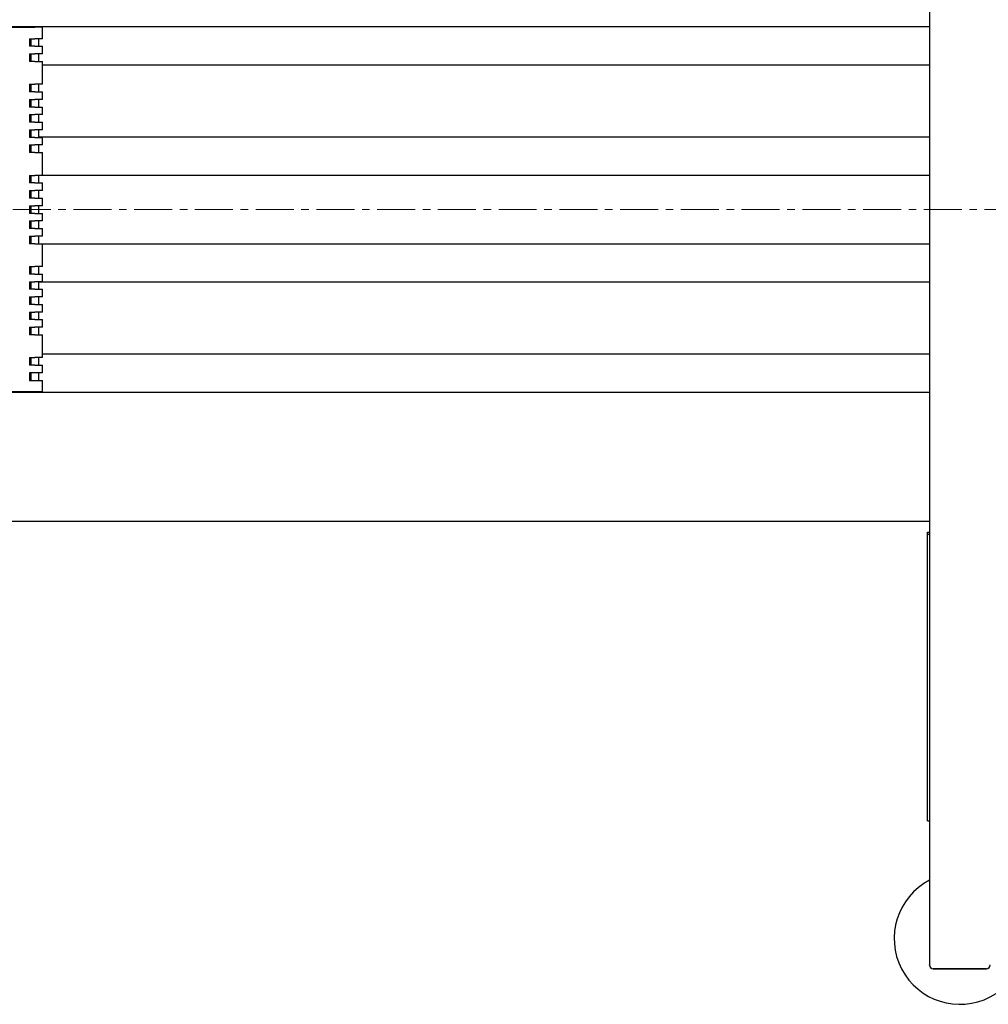
# Model space of a CAD drawing. Units: inches. Extents: x -4 to 352, y 0 to 182.
# Drawn here: x 13 to 45, y 97 to 130 of the extents above; entities that cross this region are included whole.
import ezdxf

# ---------------------------------------------------------------- set-up
doc = ezdxf.new("R2010")
doc.units = ezdxf.units.IN
doc.header["$MEASUREMENT"] = 0
doc.linetypes.add('CENTER', pattern=[2, 1.25, -0.25, 0.25, -0.25])
doc.layers.add('Center', color=6, linetype='CENTER', lineweight=20)
doc.layers.add('Contour_1', color=5, linetype='Continuous', lineweight=30)

msp = doc.modelspace()

# ---------------------------------------------------------------- linework, layer by layer
at = {"layer": 'Center'}
msp.add_line((190.335, 123.56), (-3.807, 123.56), dxfattribs=at)
at = {"layer": 'Contour_1'}
for p, q in [((43.27, 148.428), (43.27, 98.692)), ((43.27, 129.57), (5.583, 129.57)), ((12.988, 129.56), (13.813, 129.56)), ((14.063, 129.56), (13.813, 129.56)), ((14.063, 129.185), (14.063, 129.56)), ((13.638, 129.185), (13.813, 129.185)), ((13.648, 128.935), (13.648, 129.185)), ((13.688, 128.935), (13.688, 129.185)), ((14.063, 129.185), (13.813, 129.185)), ((13.938, 128.935), (13.938, 129.185)), ((13.813, 128.935), (13.638, 128.935)), ((13.813, 128.935), (14.063, 128.935)), ((14.063, 128.685), (14.063, 128.935)), ((13.638, 128.685), (13.813, 128.685)), ((13.813, 128.435), (13.638, 128.435)), ((13.648, 128.435), (13.648, 128.685)), ((13.688, 128.435), (13.688, 128.685)), ((14.063, 128.685), (13.813, 128.685)), ((13.813, 128.435), (14.063, 128.435)), ((13.938, 128.435), (13.938, 128.685)), ((14.063, 127.685), (14.063, 128.435)), ((14.063, 128.32), (43.27, 128.32)), ((13.638, 127.685), (13.813, 127.685)), ((13.813, 127.435), (13.638, 127.435)), ((13.648, 127.435), (13.648, 127.685)), ((13.688, 127.435), (13.688, 127.685)), ((14.063, 127.685), (13.813, 127.685)), ((13.813, 127.435), (14.063, 127.435)), ((13.938, 127.435), (13.938, 127.685)), ((14.063, 127.185), (14.063, 127.435)), ((13.638, 127.185), (13.813, 127.185)), ((13.648, 126.935), (13.648, 127.185)), ((13.688, 126.935), (13.688, 127.185)), ((14.063, 127.185), (13.813, 127.185)), ((13.938, 126.935), (13.938, 127.185)), ((13.813, 126.935), (13.638, 126.935)), ((13.813, 126.935), (14.063, 126.935)), ((14.063, 126.685), (14.063, 126.935)), ((13.638, 126.685), (13.813, 126.685)), ((13.813, 126.435), (13.638, 126.435)), ((13.648, 126.435), (13.648, 126.685)), ((13.688, 126.435), (13.688, 126.685)), ((14.063, 126.685), (13.813, 126.685)), ((13.813, 126.435), (14.063, 126.435)), ((13.938, 126.435), (13.938, 126.685)), ((14.063, 126.185), (14.063, 126.435)), ((13.638, 126.185), (13.813, 126.185)), ((13.648, 125.935), (13.648, 126.185)), ((13.688, 125.935), (13.688, 126.185)), ((14.063, 126.185), (13.813, 126.185)), ((13.938, 125.935), (13.938, 126.185)), ((13.813, 125.935), (13.638, 125.935)), ((13.688, 125.945), (13.648, 125.945)), ((13.813, 125.935), (14.063, 125.935)), ((43.27, 125.945), (13.938, 125.945)), ((14.063, 125.685), (14.063, 125.935)), ((13.638, 125.685), (13.813, 125.685)), ((13.648, 125.435), (13.648, 125.685)), ((13.688, 125.435), (13.688, 125.685)), ((14.063, 125.685), (13.813, 125.685)), ((13.938, 125.435), (13.938, 125.685)), ((13.813, 125.435), (13.638, 125.435)), ((13.813, 125.435), (14.063, 125.435)), ((14.063, 124.685), (14.063, 125.435)), ((13.638, 124.685), (13.813, 124.685)), ((13.648, 124.435), (13.648, 124.685)), ((13.688, 124.435), (13.688, 124.685)), ((14.063, 124.685), (13.813, 124.685)), ((13.938, 124.435), (13.938, 124.685)), ((14.063, 124.695), (43.27, 124.695)), ((13.813, 124.435), (13.638, 124.435)), ((13.638, 124.185), (13.813, 124.185)), ((13.648, 123.935), (13.648, 124.185)), ((13.688, 123.935), (13.688, 124.185)), ((13.813, 124.435), (14.063, 124.435)), ((14.063, 124.185), (13.813, 124.185)), ((13.938, 123.935), (13.938, 124.185)), ((14.063, 124.185), (14.063, 124.435)), ((13.813, 123.935), (13.638, 123.935)), ((13.813, 123.935), (14.063, 123.935)), ((14.063, 123.685), (14.063, 123.935)), ((13.638, 123.685), (13.813, 123.685)), ((13.648, 123.435), (13.648, 123.685)), ((13.688, 123.435), (13.688, 123.685)), ((14.063, 123.685), (13.813, 123.685)), ((13.938, 123.435), (13.938, 123.685)), ((13.813, 123.435), (13.638, 123.435)), ((13.638, 123.185), (13.813, 123.185)), ((13.648, 122.935), (13.648, 123.185)), ((13.688, 122.935), (13.688, 123.185)), ((13.813, 123.435), (14.063, 123.435)), ((14.063, 123.185), (13.813, 123.185)), ((13.938, 122.935), (13.938, 123.185)), ((14.063, 123.185), (14.063, 123.435)), ((13.813, 122.935), (13.638, 122.935)), ((13.813, 122.935), (14.063, 122.935)), ((14.063, 122.685), (14.063, 122.935)), ((13.638, 122.685), (13.813, 122.685)), ((13.648, 122.435), (13.648, 122.685)), ((13.688, 122.435), (13.688, 122.685)), ((14.063, 122.685), (13.813, 122.685)), ((13.938, 122.435), (13.938, 122.685)), ((13.813, 122.435), (13.638, 122.435)), ((13.813, 122.435), (14.063, 122.435)), ((14.063, 121.685), (14.063, 122.435)), ((43.27, 122.425), (14.063, 122.425)), ((13.638, 121.685), (13.813, 121.685)), ((13.648, 121.435), (13.648, 121.685)), ((13.688, 121.435), (13.688, 121.685)), ((14.063, 121.685), (13.813, 121.685)), ((13.938, 121.435), (13.938, 121.685)), ((13.813, 121.435), (13.638, 121.435)), ((13.813, 121.435), (14.063, 121.435)), ((14.063, 121.185), (14.063, 121.435)), ((13.638, 121.185), (13.813, 121.185)), ((13.813, 120.935), (13.638, 120.935)), ((13.648, 120.935), (13.648, 121.185)), ((13.648, 121.175), (13.688, 121.175)), ((13.688, 120.935), (13.688, 121.185)), ((14.063, 121.185), (13.813, 121.185)), ((13.813, 120.935), (14.063, 120.935)), ((13.938, 120.935), (13.938, 121.185)), ((13.938, 121.175), (43.27, 121.175)), ((14.063, 120.685), (14.063, 120.935)), ((13.638, 120.685), (13.813, 120.685)), ((13.648, 120.435), (13.648, 120.685)), ((13.688, 120.435), (13.688, 120.685)), ((14.063, 120.685), (13.813, 120.685)), ((13.938, 120.435), (13.938, 120.685)), ((13.813, 120.435), (13.638, 120.435)), ((13.813, 120.435), (14.063, 120.435)), ((14.063, 120.185), (14.063, 120.435)), ((13.638, 120.185), (13.813, 120.185)), ((13.648, 119.935), (13.648, 120.185)), ((13.688, 119.935), (13.688, 120.185)), ((14.063, 120.185), (13.813, 120.185)), ((13.938, 119.935), (13.938, 120.185)), ((13.813, 119.935), (13.638, 119.935)), ((13.638, 119.685), (13.813, 119.685)), ((13.648, 119.435), (13.648, 119.685)), ((13.688, 119.435), (13.688, 119.685)), ((13.813, 119.935), (14.063, 119.935)), ((14.063, 119.685), (13.813, 119.685)), ((13.938, 119.435), (13.938, 119.685)), ((14.063, 119.685), (14.063, 119.935)), ((13.813, 119.435), (13.638, 119.435)), ((13.813, 119.435), (14.063, 119.435)), ((14.063, 118.685), (14.063, 119.435)), ((13.638, 118.685), (13.813, 118.685)), ((13.648, 118.435), (13.648, 118.685)), ((13.688, 118.435), (13.688, 118.685)), ((14.063, 118.685), (13.813, 118.685)), ((13.938, 118.435), (13.938, 118.685)), ((43.27, 118.8), (14.063, 118.8)), ((13.813, 118.435), (13.638, 118.435)), ((13.813, 118.435), (14.063, 118.435)), ((14.063, 118.185), (14.063, 118.435)), ((13.813, 118.185), (13.638, 118.185)), ((13.648, 117.935), (13.648, 118.185)), ((13.688, 117.935), (13.688, 118.185)), ((14.063, 118.185), (13.813, 118.185)), ((13.938, 117.935), (13.938, 118.185)), ((13.638, 117.935), (13.813, 117.935)), ((13.813, 117.935), (14.063, 117.935)), ((14.063, 117.56), (14.063, 117.935)), ((5.583, 117.55), (43.27, 117.55)), ((13.813, 117.56), (12.988, 117.56)), ((14.063, 117.56), (13.813, 117.56)), ((43.27, 113.29), (0.27, 113.29)), ((43.209, 112.873), (43.209, 112.935)), ((43.209, 112.935), (43.27, 112.935)), ((43.209, 103.435), (43.209, 112.873)), ((43.209, 112.873), (43.27, 112.873)), ((43.209, 103.435), (43.27, 103.435)), ((43.27, 98.685), (43.27, 98.692)), ((43.395, 98.567), (45.145, 98.567)), ((45.145, 98.56), (43.395, 98.56))]:
    msp.add_line(p, q, dxfattribs=at)
for centre, radius, start, end in [((44.272, 99.56), 2.165, 117.5636, 27.5094), ((43.395, 98.692), 0.125, 180, 270), ((43.395, 98.685), 0.125, 180, 270), ((45.145, 98.692), 0.125, 270, 0), ((45.145, 98.685), 0.125, 270, 0)]:
    msp.add_arc(centre, radius, start, end, dxfattribs=at)

doc.saveas('drawing.dxf')
